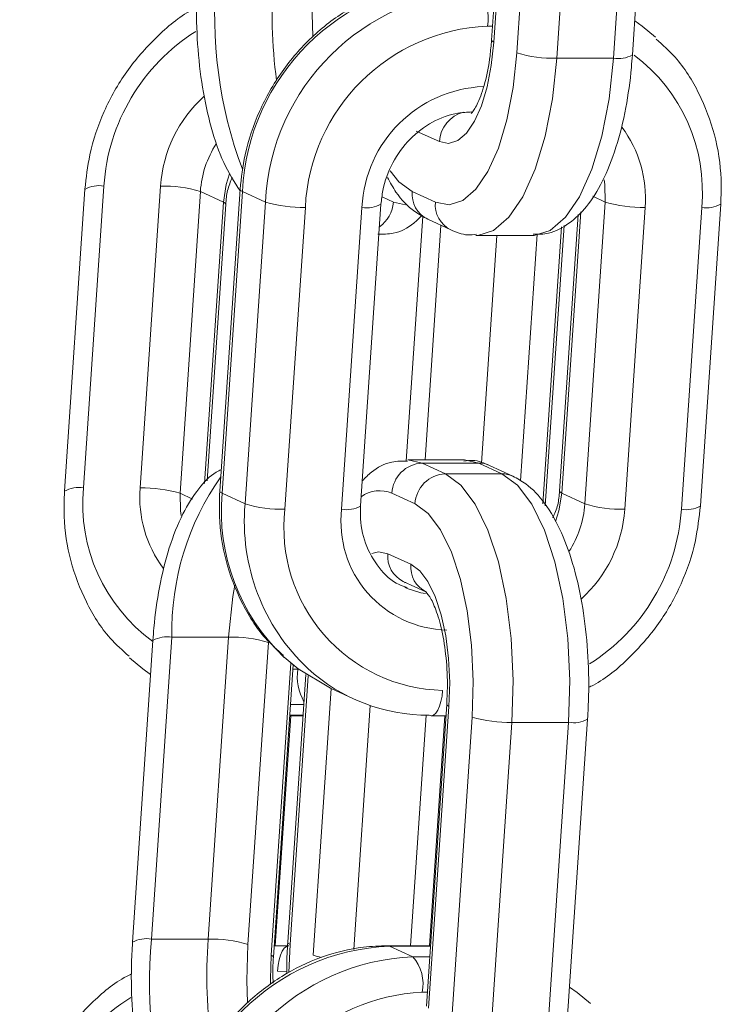
# Model space of a CAD drawing. Extents: x -1115 to 6790, y -976 to 3429.
# Drawn here: x 1602 to 1625, y 1770 to 1802 of the extents above; entities that cross this region are included whole.
import ezdxf

# ---------------------------------------------------------------- set-up
doc = ezdxf.new("R2010")
doc.units = 0
doc.header["$LTSCALE"] = 14.285714
doc.layers.add('valine', color=7, linetype='Continuous')

msp = doc.modelspace()

# ---------------------------------------------------------------- linework, layer by layer
at = {"layer": 'valine', "lineweight": 0}
for p, q in [((1617.92, 1811.346), (1617.255, 1801.498)), ((1617.329, 1801.431), (1617.994, 1811.279)), ((1618.748, 1810.931), (1618.083, 1801.083)), ((1621.852, 1801.016), (1622.517, 1810.864)), ((1619.384, 1800.91), (1620.048, 1810.758)), ((1621.896, 1810.758), (1621.231, 1800.91)), ((1617.123, 1801.952), (1617.286, 1801.952)), ((1621.231, 1800.91), (1619.384, 1800.91)), ((1614.802, 1798.533), (1615.556, 1798.186)), ((1603.942, 1786.889), (1604.607, 1796.737)), ((1606.454, 1796.737), (1605.79, 1786.889)), ((1603.986, 1796.631), (1603.321, 1786.783)), ((1607.091, 1786.715), (1607.755, 1796.564)), ((1608.509, 1796.216), (1607.755, 1796.564)), ((1609.052, 1796.631), (1608.388, 1786.783)), ((1608.462, 1786.715), (1609.126, 1796.564)), ((1609.88, 1796.216), (1609.126, 1796.564)), ((1614.052, 1796.216), (1613.682, 1796.387)), ((1615.423, 1796.216), (1614.669, 1796.564)), ((1620.966, 1796.216), (1620.562, 1796.403)), ((1608.509, 1796.216), (1607.889, 1787.038)), ((1607.973, 1787.118), (1608.583, 1796.149)), ((1609.88, 1796.216), (1609.215, 1786.368)), ((1610.516, 1786.194), (1611.181, 1796.043)), ((1613.028, 1796.043), (1612.364, 1786.194)), ((1612.985, 1786.301), (1613.649, 1796.149)), ((1614.445, 1796.125), (1614.052, 1796.216)), ((1620.966, 1796.216), (1620.302, 1786.368)), ((1621.603, 1786.194), (1622.267, 1796.043)), ((1624.115, 1796.043), (1623.45, 1786.194)), ((1624.071, 1786.301), (1624.736, 1796.149)), ((1615.013, 1795.753), (1614.474, 1787.765)), ((1620.084, 1795.814), (1619.474, 1786.783)), ((1619.548, 1786.715), (1620.167, 1795.894)), ((1615.09, 1787.807), (1615.607, 1795.456)), ((1615.175, 1795.655), (1615.928, 1795.308)), ((1619.541, 1795.407), (1618.931, 1786.368)), ((1619.005, 1786.301), (1619.622, 1795.447)), ((1616.746, 1795.125), (1618.593, 1795.125)), ((1617.432, 1795.125), (1616.931, 1787.702)), ((1618.205, 1787.122), (1618.748, 1795.173)), ((1614.995, 1787.7), (1614.52, 1787.807)), ((1616.378, 1787.807), (1614.53, 1787.807)), ((1615.749, 1787.353), (1614.995, 1787.7)), ((1616.843, 1787.7), (1614.995, 1787.7)), ((1616.378, 1787.807), (1616.843, 1787.7)), ((1616.843, 1787.7), (1617.597, 1787.353)), ((1617.597, 1787.353), (1615.749, 1787.353)), ((1617.949, 1787.276), (1617.195, 1787.624)), ((1607.495, 1786.529), (1607.091, 1786.715)), ((1609.215, 1786.368), (1608.462, 1786.715)), ((1614.005, 1786.715), (1614.759, 1786.368)), ((1620.302, 1786.368), (1619.548, 1786.715)), ((1614.626, 1784.399), (1613.872, 1784.746)), ((1614.377, 1783.838), (1615.131, 1783.49)), ((1614.415, 1783.792), (1614.458, 1783.801)), ((1606.205, 1781.916), (1605.54, 1772.068)), ((1606.161, 1772.174), (1606.825, 1782.022)), ((1606.825, 1782.022), (1608.673, 1782.022)), ((1608.673, 1782.022), (1608.009, 1772.174)), ((1609.309, 1772), (1609.974, 1781.849)), ((1610.706, 1781.176), (1610.063, 1771.653)), ((1610.137, 1771.586), (1610.78, 1781.115)), ((1610.934, 1780.98), (1610.771, 1780.98)), ((1611.196, 1780.808), (1610.606, 1772.068)), ((1610.68, 1772), (1611.271, 1780.759)), ((1612.021, 1780.348), (1611.434, 1771.653)), ((1611.999, 1780.358), (1612.753, 1780.011)), ((1610.693, 1779.822), (1611.13, 1779.822)), ((1612.759, 1771.833), (1613.296, 1779.793)), ((1615.793, 1779.832), (1615.129, 1769.984)), ((1615.203, 1769.917), (1615.867, 1779.765)), ((1610.702, 1779.459), (1610.196, 1771.959)), ((1610.668, 1779.459), (1611.105, 1779.459)), ((1611.106, 1779.475), (1610.669, 1779.475)), ((1615.122, 1779.475), (1614.615, 1771.959)), ((1615.284, 1779.459), (1615.217, 1779.475)), ((1615.229, 1771.959), (1615.735, 1779.459)), ((1615.284, 1779.459), (1615.768, 1779.459)), ((1616.621, 1779.417), (1615.957, 1769.569)), ((1619.726, 1769.502), (1620.39, 1779.35)), ((1617.257, 1769.396), (1617.922, 1779.244)), ((1619.77, 1779.244), (1617.922, 1779.244)), ((1619.77, 1779.244), (1619.105, 1769.396)), ((1606.161, 1772.174), (1608.009, 1772.174)), ((1610.647, 1771.959), (1610.162, 1771.959)), ((1610.646, 1771.087), (1610.68, 1772)), ((1615.262, 1771.959), (1613.865, 1771.959)), ((1613.865, 1771.959), (1613.932, 1771.943)), ((1614.686, 1771.596), (1613.932, 1771.943)), ((1613.932, 1771.943), (1615.261, 1771.943)), ((1615.238, 1771.596), (1614.686, 1771.596)), ((1610.27, 1771.132), (1610.591, 1771.122)), ((1614.996, 1770.438), (1615.16, 1770.438))]:
    msp.add_line(p, q, dxfattribs=at)
at = {"layer": 'valine', "lineweight": 0, "flags": 128}
for points in [[(1611.424, 1801.624), (1611.401, 1802.342), (1611.436, 1803.514)], [(1622.609, 1801.589), (1622.174, 1801.948), (1621.927, 1802.123)], [(1617.255, 1801.498), (1617.255, 1801.497), (1617.273, 1801.464), (1617.329, 1801.431)], [(1615.556, 1798.186), (1615.855, 1798.126), (1616.153, 1798.22), (1616.438, 1798.464), (1616.7, 1798.849), (1616.928, 1799.359), (1617.113, 1799.976), (1617.248, 1800.675), (1617.329, 1801.431)], [(1618.083, 1801.083), (1617.962, 1799.951), (1617.758, 1798.901), (1617.48, 1797.976), (1617.139, 1797.21), (1616.747, 1796.633), (1616.319, 1796.267), (1615.872, 1796.127), (1615.423, 1796.216)], [(1616.755, 1795.125), (1616.804, 1795.127), (1617.325, 1795.291), (1617.825, 1795.718), (1618.282, 1796.391), (1618.681, 1797.285), (1619.005, 1798.364), (1619.242, 1799.588), (1619.384, 1800.91)], [(1621.231, 1800.91), (1621.09, 1799.588), (1620.853, 1798.364), (1620.528, 1797.285), (1620.13, 1796.391), (1619.672, 1795.718), (1619.173, 1795.291), (1618.652, 1795.127), (1618.593, 1795.125)], [(1608.71, 1797.141), (1608.601, 1796.793), (1608.509, 1796.216)], [(1614.669, 1796.564), (1614.236, 1796.88), (1613.952, 1797.229)], [(1620.93, 1796.944), (1620.952, 1796.793), (1620.966, 1796.216)], [(1609.052, 1796.631), (1609.052, 1796.63), (1609.07, 1796.597), (1609.126, 1796.564)], [(1608.509, 1796.216), (1608.565, 1796.182), (1608.583, 1796.15), (1608.583, 1796.149)], [(1617.922, 1779.244), (1617.962, 1780.612), (1617.899, 1781.974), (1617.736, 1783.279), (1617.478, 1784.475), (1617.136, 1785.516), (1616.723, 1786.363), (1616.255, 1786.983), (1615.749, 1787.353)], [(1617.597, 1787.353), (1618.102, 1786.983), (1618.571, 1786.363), (1618.984, 1785.516), (1619.326, 1784.475), (1619.583, 1783.279), (1619.747, 1781.974), (1619.81, 1780.612), (1619.77, 1779.244)], [(1607.127, 1785.988), (1607.105, 1786.139), (1607.091, 1786.715)], [(1608.388, 1786.783), (1608.388, 1786.782), (1608.406, 1786.749), (1608.462, 1786.715)], [(1619.346, 1785.791), (1619.456, 1786.139), (1619.548, 1786.715)], [(1619.548, 1786.715), (1619.492, 1786.749), (1619.474, 1786.782), (1619.474, 1786.783)], [(1614.759, 1786.368), (1615.192, 1786.051), (1615.594, 1785.52), (1615.948, 1784.794), (1616.241, 1783.901), (1616.461, 1782.876), (1616.601, 1781.758), (1616.655, 1780.59), (1616.621, 1779.417)], [(1613.872, 1784.746), (1613.573, 1784.806), (1613.354, 1784.752)], [(1615.867, 1779.765), (1615.89, 1780.547), (1615.854, 1781.325), (1615.761, 1782.07), (1615.614, 1782.754), (1615.418, 1783.349), (1615.182, 1783.833), (1614.915, 1784.187), (1614.626, 1784.399)], [(1608.875, 1783.719), (1608.815, 1783.344), (1608.673, 1782.022)], [(1614.501, 1783.611), (1614.438, 1783.639), (1614.427, 1783.644)], [(1615.103, 1783.442), (1614.946, 1783.471), (1614.501, 1783.611)], [(1605.448, 1781.343), (1605.882, 1780.984), (1606.13, 1780.808)], [(1611.999, 1780.358), (1610.949, 1780.984), (1610.49, 1781.365)], [(1615.661, 1780.286), (1615.64, 1780.097), (1615.606, 1779.922), (1615.56, 1779.768), (1615.503, 1779.64), (1615.438, 1779.544), (1615.367, 1779.483), (1615.292, 1779.46), (1615.284, 1779.459)], [(1615.793, 1779.833), (1615.793, 1779.831), (1615.812, 1779.799), (1615.867, 1779.765)], [(1609.298, 1770.11), (1609.275, 1770.828), (1609.309, 1772)], [(1610.27, 1771.132), (1610.29, 1771.321), (1610.324, 1771.496), (1610.37, 1771.65), (1610.427, 1771.778), (1610.493, 1771.874), (1610.564, 1771.935), (1610.638, 1771.958), (1610.647, 1771.959)], [(1610.606, 1772.068), (1610.606, 1772.067), (1610.625, 1772.034), (1610.68, 1772)], [(1610.063, 1771.653), (1610.04, 1770.871), (1610.043, 1770.691)], [(1610.137, 1771.585), (1610.137, 1771.587), (1610.119, 1771.619), (1610.063, 1771.653)], [(1620.483, 1770.075), (1620.048, 1770.434), (1619.801, 1770.61)]]:
    msp.add_lwpolyline(points, dxfattribs=at)
at = {"layer": 'valine', "lineweight": 0}
for centre, radius, start, end in [((1622.545, 1802.301), 14.325, 174.4421, 200.4869), ((1616.367, 1796.215), 7.249, 92.4365, 177.2428), ((1627.894, 1802.474), 17.801, 176.0903, 187.4034), ((1617.12, 1795.868), 7.249, 92.4378, 177.2416), ((1615.803, 1802.219), 1.346, 348.5486, 41.4515), ((1617.387, 1795.744), 6.214, 92.4394, 177.2413), ((1611.059, 1796.316), 6.466, 122.2648, 176.2638), ((1619.263, 1804.964), 4.056, 253.0901, 271.7089), ((1621.394, 1801.824), 0.929, 259.8982, 299.5394), ((1618.577, 1796.557), 5.561, 354.6921, 53.1697), ((1617.166, 1795.843), 4.143, 92.4408, 177.2411), ((1610.796, 1796.439), 4.352, 132.1544, 176.0708), ((1616.606, 1798.129), 1.052, 104.5111, 176.8727), ((1618.424, 1796.349), 3.855, 355.4351, 36.8176), ((1611.021, 1796.336), 3.274, 147.0945, 176.0135), ((1604.444, 1795.823), 0.928, 79.9053, 119.5748), ((1606.573, 1792.672), 4.067, 73.105, 91.6734), ((1615.579, 1796.475), 0.914, 174.451, 243.7433), ((1611.062, 1800.108), 4.067, 253.105, 271.6734), ((1613.191, 1796.962), 0.934, 259.9836, 299.4117), ((1612.971, 1796.289), 1.084, 305.4295, 356.1404), ((1616.333, 1796.128), 0.915, 174.4562, 243.7527), ((1622.148, 1800.108), 4.067, 253.105, 271.6734), ((1624.277, 1796.959), 0.931, 259.9453, 299.4921), ((1615.039, 1786.666), 1.035, 92.434, 177.2514), ((1616.85, 1786.887), 0.814, 64.9454, 90.5239), ((1615.793, 1786.318), 1.036, 92.4345, 177.2365), ((1617.589, 1786.471), 0.882, 65.9953, 89.533), ((1615.598, 1782.207), 8.775, 144.8973, 181.2077), ((1603.779, 1785.973), 0.931, 79.9447, 119.4927), ((1609.47, 1786.372), 5.553, 174.6577, 233.9435), ((1609.632, 1786.582), 3.855, 175.4351, 216.8173), ((1605.909, 1782.824), 4.067, 73.105, 91.6733), ((1615.049, 1786.153), 6.612, 175.1216, 226.4074), ((1613.604, 1785.814), 0.986, 66.0372, 127.449), ((1615.762, 1785.791), 6.573, 174.9611, 226.8551), ((1610.397, 1790.26), 4.067, 253.1052, 271.6732), ((1615.788, 1785.591), 5.307, 173.4679, 268.6225), ((1615.879, 1785.792), 3.538, 173.4704, 268.62), ((1612.526, 1787.111), 0.931, 259.9447, 299.4927), ((1617.035, 1786.596), 3.274, 327.0943, 356.0132), ((1617.261, 1786.493), 4.352, 312.1544, 356.0708), ((1621.484, 1790.26), 4.067, 253.105, 271.6733), ((1616.998, 1786.616), 6.467, 302.2652, 356.2636), ((1623.613, 1787.111), 0.931, 259.9447, 299.4927), ((1614.782, 1784.657), 0.914, 174.451, 243.7433), ((1615.536, 1784.31), 0.915, 174.4553, 243.7197), ((1606.663, 1781.106), 0.93, 79.9281, 119.5093), ((1608.794, 1777.968), 4.056, 73.09, 91.7089), ((1612.569, 1780.74), 1.652, 171.6406, 209.8601), ((1615.198, 1785.314), 5.84, 227.6933, 270.185), ((1617.802, 1783.305), 4.063, 253.1053, 271.6936), ((1619.932, 1780.161), 0.931, 259.9447, 299.4927), ((1605.998, 1771.26), 0.929, 79.8981, 119.5393), ((1620.419, 1770.787), 14.325, 174.442, 200.4869), ((1614.24, 1764.701), 7.249, 92.4377, 177.2417), ((1625.767, 1770.96), 17.8, 176.0901, 187.4034), ((1608.13, 1768.12), 4.056, 73.0903, 91.7087), ((1611.967, 1772.987), 1.437, 248.2401, 259.0688), ((1614.994, 1764.354), 7.249, 92.4377, 177.2417), ((1613.677, 1770.705), 1.346, 348.5486, 41.4522), ((1615.26, 1764.23), 6.213, 92.4362, 177.2422), ((1608.93, 1764.804), 6.463, 122.2496, 176.2792)]:
    msp.add_arc(centre, radius, start, end, dxfattribs=at)
for points, knots in [([(1607.666, 1803.582), (1607.653, 1803.329), (1607.614, 1802.594), (1607.646, 1801.357), (1607.805, 1799.937), (1608.094, 1798.626), (1608.489, 1797.466), (1608.863, 1796.875), (1609.049, 1796.582)], [0, 0, 0, 0, 0.094088, 0.273142, 0.452837, 0.63386, 0.817991, 1, 1, 1, 1]), ([(1615.992, 1803.472), (1615.728, 1803.462), (1614.999, 1803.435), (1613.816, 1803.139), (1612.517, 1802.516), (1611.354, 1801.62), (1610.379, 1800.496), (1609.642, 1799.192), (1609.193, 1797.877), (1609.095, 1797.008), (1609.052, 1796.631)], [0, 0, 0, 0, 0.0770063, 0.2121553, 0.3477511, 0.4838812, 0.6205166, 0.7575242, 0.8948247, 1, 1, 1, 1]), ([(1607.639, 1802.55), (1607.584, 1802.525), (1607.096, 1802.296), (1606.295, 1801.603), (1605.31, 1800.501), (1604.576, 1799.19), (1604.127, 1797.877), (1604.028, 1797.008), (1603.986, 1796.631)], [0, 0, 0, 0, 0.025649, 0.229005, 0.433115, 0.637781, 0.842885, 1, 1, 1, 1]), ([(1617.255, 1801.498), (1617.241, 1801.327), (1617.199, 1800.83), (1617.051, 1800.085), (1616.834, 1799.454), (1616.609, 1799.111), (1616.598, 1799.106), (1616.593, 1799.104)], [0, 0, 0, 0, 0.133266, 0.387424, 0.634302, 0.839134, 1, 1, 1, 1]), ([(1624.736, 1796.149), (1624.745, 1796.422), (1624.77, 1797.188), (1624.577, 1798.429), (1624.062, 1799.775), (1623.404, 1800.841), (1622.842, 1801.342), (1622.628, 1801.531)], [0, 0, 0, 0, 0.133641, 0.373821, 0.614054, 0.8535, 1, 1, 1, 1]), ([(1618.614, 1795.164), (1618.784, 1795.164), (1619.208, 1795.165), (1619.816, 1795.51), (1620.396, 1796.069), (1620.905, 1796.884), (1621.336, 1797.965), (1621.649, 1799.238), (1621.798, 1800.289), (1621.842, 1800.88), (1621.852, 1801.016)], [0, 0, 0, 0, 0.082195, 0.204637, 0.332883, 0.480749, 0.644167, 0.806082, 0.955478, 1, 1, 1, 1]), ([(1613.649, 1796.149), (1613.665, 1796.296), (1613.715, 1796.756), (1613.996, 1797.515), (1614.567, 1798.299), (1615.317, 1798.863), (1616.032, 1799.124), (1616.462, 1799.147), (1616.613, 1799.156)], [0, 0, 0, 0, 0.0936861, 0.2933852, 0.4930408, 0.6922034, 0.8919813, 1, 1, 1, 1]), ([(1608.583, 1796.149), (1608.595, 1796.297), (1608.62, 1796.596), (1608.738, 1796.878), (1608.798, 1797.02)], [0, 0, 0, 0, 0.495634, 1, 1, 1, 1]), ([(1613.864, 1797.02), (1613.952, 1796.855), (1614.192, 1796.401), (1614.634, 1795.957), (1615.031, 1795.736), (1615.175, 1795.655)], [0, 0, 0, 0, 0.268338, 0.73457, 1, 1, 1, 1]), ([(1613.543, 1795.164), (1613.714, 1795.165), (1614.138, 1795.167), (1614.635, 1795.423), (1614.893, 1795.689), (1614.976, 1795.775)], [0, 0, 0, 0, 0.314049, 0.77728, 1, 1, 1, 1]), ([(1615.928, 1795.308), (1616.109, 1795.231), (1616.378, 1795.115), (1616.666, 1795.152), (1616.761, 1795.164)], [0, 0, 0, 0, 0.670543, 1, 1, 1, 1]), ([(1614.514, 1787.768), (1614.343, 1787.767), (1613.919, 1787.765), (1613.407, 1787.498), (1613.136, 1787.218), (1613.04, 1787.118)], [0, 0, 0, 0, 0.303455, 0.751125, 1, 1, 1, 1]), ([(1617.195, 1787.624), (1617.014, 1787.701), (1616.743, 1787.817), (1616.454, 1787.78), (1616.357, 1787.768)], [0, 0, 0, 0, 0.66658, 1, 1, 1, 1]), ([(1608.435, 1787.485), (1608.38, 1787.46), (1608.09, 1787.327), (1607.669, 1786.847), (1607.15, 1786.053), (1606.722, 1784.966), (1606.408, 1783.694), (1606.259, 1782.643), (1606.215, 1782.052), (1606.205, 1781.916)], [0, 0, 0, 0, 0.0358813, 0.1913323, 0.3705725, 0.5686644, 0.7649346, 0.9460313, 1, 1, 1, 1]), ([(1620.39, 1779.35), (1620.404, 1779.603), (1620.443, 1780.338), (1620.411, 1781.575), (1620.251, 1782.994), (1619.965, 1784.309), (1619.554, 1785.472), (1619.036, 1786.384), (1618.491, 1786.978), (1618.093, 1787.197), (1617.949, 1787.276)], [0, 0, 0, 0, 0.074383, 0.215938, 0.357998, 0.501109, 0.646674, 0.796952, 0.926335, 1, 1, 1, 1]), ([(1603.321, 1786.783), (1603.312, 1786.509), (1603.286, 1785.744), (1603.48, 1784.503), (1603.995, 1783.157), (1604.653, 1782.091), (1605.215, 1781.59), (1605.429, 1781.4)], [0, 0, 0, 0, 0.1336408, 0.3738259, 0.6140566, 0.8535025, 1, 1, 1, 1]), ([(1608.388, 1786.783), (1608.378, 1786.509), (1608.353, 1785.744), (1608.547, 1784.503), (1609.061, 1783.157), (1609.713, 1782.099), (1610.267, 1781.606), (1610.472, 1781.423)], [0, 0, 0, 0, 0.134379, 0.37589, 0.617445, 0.85822, 1, 1, 1, 1]), ([(1619.474, 1786.783), (1619.462, 1786.635), (1619.437, 1786.336), (1619.319, 1786.054), (1619.259, 1785.912)], [0, 0, 0, 0, 0.495641, 1, 1, 1, 1]), ([(1614.505, 1783.646), (1614.417, 1783.673), (1614.055, 1783.785), (1613.556, 1784.269), (1613.103, 1785.049), (1612.965, 1785.782), (1612.981, 1786.202), (1612.985, 1786.301)], [0, 0, 0, 0, 0.090114, 0.368607, 0.645745, 0.917099, 1, 1, 1, 1]), ([(1620.418, 1780.381), (1620.472, 1780.407), (1620.961, 1780.636), (1621.762, 1781.329), (1622.746, 1782.431), (1623.481, 1783.742), (1623.93, 1785.055), (1624.029, 1785.924), (1624.071, 1786.301)], [0, 0, 0, 0, 0.025645, 0.229002, 0.433112, 0.63778, 0.842884, 1, 1, 1, 1]), ([(1615.117, 1783.497), (1615.114, 1783.499), (1615.096, 1783.51), (1615.24, 1783.37), (1615.447, 1782.933), (1615.652, 1782.244), (1615.788, 1781.355), (1615.828, 1780.511), (1615.802, 1780.005), (1615.793, 1779.832)], [0, 0, 0, 0, 0.0317936, 0.1865426, 0.3461804, 0.5201357, 0.7064549, 0.8996713, 1, 1, 1, 1]), ([(1605.54, 1772.068), (1605.527, 1771.815), (1605.487, 1771.08), (1605.52, 1769.843), (1605.679, 1768.423), (1605.968, 1767.112), (1606.363, 1765.952), (1606.737, 1765.362), (1606.922, 1765.068)], [0, 0, 0, 0, 0.094061, 0.273148, 0.452846, 0.633872, 0.818007, 1, 1, 1, 1]), ([(1613.865, 1771.959), (1613.601, 1771.948), (1612.873, 1771.921), (1611.69, 1771.625), (1610.391, 1771.002), (1609.228, 1770.106), (1608.253, 1768.982), (1607.516, 1767.678), (1607.067, 1766.363), (1606.968, 1765.494), (1606.926, 1765.117)], [0, 0, 0, 0, 0.077006, 0.212155, 0.34775, 0.483881, 0.620516, 0.757523, 0.894824, 1, 1, 1, 1]), ([(1610.606, 1772.068), (1610.589, 1771.815), (1610.565, 1771.472), (1610.576, 1771.127), (1610.579, 1771.037)], [0, 0, 0, 0, 0.738176, 1, 1, 1, 1]), ([(1610.13, 1770.739), (1610.124, 1770.848), (1610.108, 1771.13), (1610.126, 1771.413), (1610.137, 1771.586)], [0, 0, 0, 0, 0.386851, 1, 1, 1, 1]), ([(1605.513, 1771.037), (1605.458, 1771.011), (1604.97, 1770.782), (1604.169, 1770.089), (1603.184, 1768.987), (1602.45, 1767.676), (1602, 1766.363), (1601.902, 1765.494), (1601.859, 1765.117)], [0, 0, 0, 0, 0.025649, 0.229005, 0.433114, 0.637781, 0.842885, 1, 1, 1, 1])]:
    msp.add_open_spline(points, degree=3, knots=knots, dxfattribs=at)

doc.saveas('drawing.dxf')
